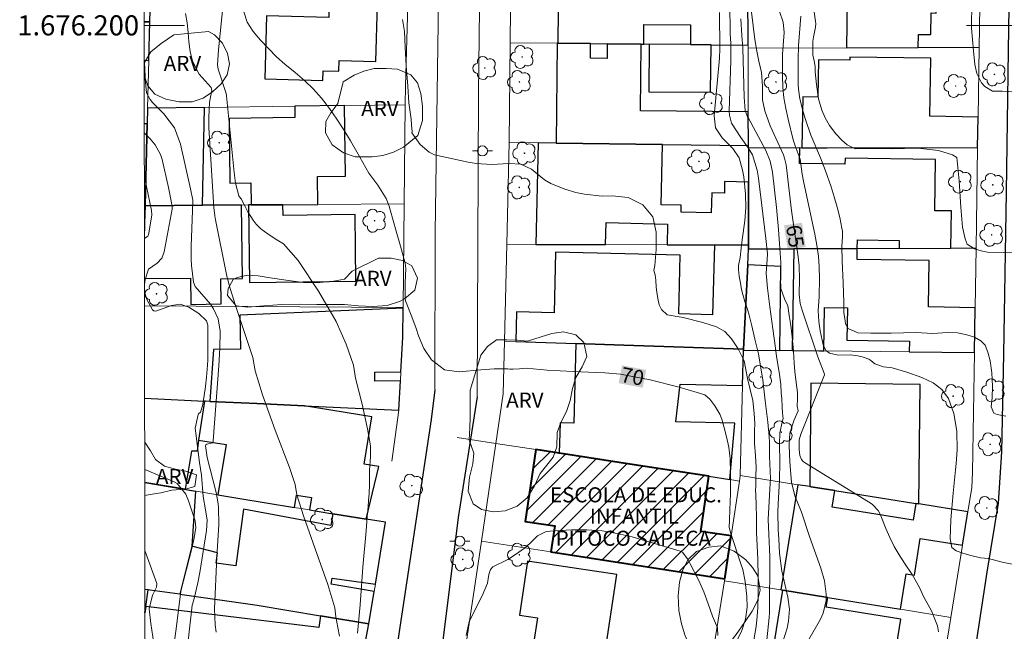
# Model space of a CAD drawing. Units: metres. Extents: x 285998 to 286513, y 1676009 to 1676574.
# Drawn here: x 286002 to 286100, y 1676140 to 1676201 of the extents above; entities that cross this region are included whole.
import ezdxf
from ezdxf.enums import TextEntityAlignment as Align

# ---------------------------------------------------------------- set-up
doc = ezdxf.new("R2010")
doc.units = ezdxf.units.M
doc.header["$MEASUREMENT"] = 0
for name, color, linetype, lineweight in [('Articulacao', 7, 'Continuous', 18), ('Coordenadas', 7, 'Continuous', 9), ('Edificacoes', 7, 'Continuous', 30), ('Edificacoes_Notaveis_Hatch', 8, 'Continuous', 9), ('Escola_Publica_Privada', 7, 'Continuous', 40), ('Malha_Coordenadas', 7, 'Continuous', 15), ('Muro_Grade', 8, 'Continuous', 20), ('Pavimentacao_Nao_Asfaltica_Mfio', 10, 'Continuous', 30), ('Pavimentacao_Nao_Asfaltica_S_Mfio', 10, 'Continuous', 15), ('Poste', 7, 'Continuous', 9), ('Topon_Curvas_Mestras_Masc', 255, 'Continuous', 9), ('Topon_Escola_Publica_Privada', 7, 'Continuous', 9)]:
    doc.layers.add(name, color=color, linetype=linetype, lineweight=lineweight)
for name, color, linetype, lineweight, true_color in [('Arvores_Isoladas', 7, 'Continuous', 18, 0x00ff33), ('Curvas_Intermediarias', 7, 'Continuous', 9, 0x783c14), ('Curvas_Mestras', 7, 'Continuous', 20, 0x783c14), ('Topon_Curvas_Mestras', 7, 'Continuous', 9, 0x783c14), ('Topon_Vegetacao', 7, 'Continuous', 9, 0x00ff33), ('Vegetacao', 7, 'Orla8', 9, 0x00ff33)]:
    doc.layers.add(name, color=color, linetype=linetype, lineweight=lineweight, true_color=true_color)
doc.styles.add('Arial', font='arial.ttf', dxfattribs={"height": 1.5})
doc.styles.get("Standard").update_dxf_attribs({"font": 'arial.ttf'})
doc.linetypes.add('Orla8', pattern='A,6,-0.5,["V",Standard,S=1,R=0,X=-0.5,Y=-1],-0.5,6,-0.5,["V",Standard,S=1,R=0,X=-0.5,Y=-1],-0.5', length=14)

# ---------------------------------------------------------------- blocks, each defined once
blk = doc.blocks.new('Arvore')
at = {"layer": 'Arvores_Isoladas'}
blk.add_lwpolyline([(-0.718, 0.493, 0.872324), (-0.722, -0.551, 0.862983), (0.284, -0.827, 0.900105), (0.89, 0.029, 0.863155), (0.262, 0.861, 0.882486)], format="xyb", close=True, dxfattribs=at)
blk.add_circle((0, 0), 0.0286, dxfattribs=at)
blk = doc.blocks.new('Poste')
at = {"layer": 'Poste'}
for points in [[(-0.5, 0), (-1, 0)], [(0.5, 0), (1, 0)]]:
    blk.add_lwpolyline(points, dxfattribs=at)
blk.add_lwpolyline([(0, 0.5, 1), (0, -0.5, 1)], format="xyb", close=True, dxfattribs=at)

msp = doc.modelspace()

# ---------------------------------------------------------------- hatches: boundary and pattern name
at = {"layer": 'Edificacoes_Notaveis_Hatch'}
h = msp.add_hatch(dxfattribs=at)
h.set_pattern_fill('ANSI31', color=256, scale=10)
h.paths.add_polyline_path([(286071.977, 1676144.942), (286054.677, 1676147.622), (286055.06, 1676150.224), (286052.114, 1676150.657), (286053.165, 1676157.805), (286055.507, 1676157.442), (286062.948, 1676156.29), (286070.389, 1676155.137), (286069.583, 1676149.656), (286072.608, 1676149.211)])

# ---------------------------------------------------------------- linework, layer by layer
at = {"layer": 'Articulacao', "flags": 128}
msp.add_lwpolyline([(286013.762, 1676568.782), (286496.046, 1676569.382), (286496.724, 1676015.119), (286014.464, 1676014.519), (286013.762, 1676568.782)], close=True, dxfattribs=at)
at = {"layer": 'Curvas_Intermediarias', "flags": 128}
for points, elevation in [([(286101.845, 1676177.332), (286099.708, 1676177.41), (286098.077, 1676177.451), (286097.47, 1676177.559), (286096.781, 1676177.765), (286096.08, 1676178.245), (286095.85, 1676178.773), (286095.601, 1676179.934), (286095.424, 1676181.923), (286095.257, 1676184.545), (286095.038, 1676186.867), (286094.609, 1676187.129), (286093.218, 1676187.56), (286091.176, 1676187.769), (286088.524, 1676187.723), (286085.951, 1676187.763), (286084.915, 1676187.714), (286084.138, 1676188.126), (286083.599, 1676188.564), (286082.997, 1676189.223), (286082.382, 1676190.051), (286081.941, 1676190.804), (286081.598, 1676191.571), (286081.289, 1676192.695), (286081.07, 1676194.104), (286080.942, 1676195.37), (286080.942, 1676195.887), (286080.847, 1676196.52), (286080.711, 1676196.997), (286080.729, 1676198.414), (286080.773, 1676198.832), (286080.989, 1676199.811), (286081.004, 1676200.192), (286080.987, 1676200.384), (286080.563, 1676203.525)], 62), ([(286035.448, 1676139.52), (286035.712, 1676142.362), (286035.983, 1676146.102), (286036.295, 1676149.705), (286036.419, 1676151.13), (286036.49, 1676152.106), (286036.52, 1676152.724), (286036.603, 1676153.431), (286036.648, 1676154.314), (286036.648, 1676155.735), (286036.727, 1676157.079), (286036.719, 1676158.176), (286036.452, 1676159.873), (286035.905, 1676162.328), (286035.25, 1676164.912), (286035.042, 1676166.197), (286034.311, 1676168.288), (286033.305, 1676170.544), (286031.564, 1676173.563), (286029.549, 1676176.6), (286028.095, 1676178.271), (286027.428, 1676178.672), (286026.565, 1676179.228), (286025.845, 1676179.769), (286025.352, 1676180.207), (286025.058, 1676180.627), (286024.546, 1676181.436), (286024.278, 1676181.992), (286023.98, 1676182.555), (286023.923, 1676182.71), (286023.802, 1676182.801), (286023.636, 1676183.037), (286023.322, 1676184.295), (286023.19, 1676185.355), (286022.43, 1676192.985), (286022.388, 1676193.228), (286021.571, 1676195.645), (286021.513, 1676196.064), (286021.626, 1676197.581), (286021.777, 1676199.204), (286022.129, 1676202.441)], 71), ([(286077.705, 1676138.567), (286078.155, 1676140.017), (286078.303, 1676140.724), (286078.402, 1676141.918), (286078.247, 1676143.106), (286077.763, 1676145.124), (286077.639, 1676145.709), (286077.409, 1676147.486), (286077.327, 1676148.907), (286077.279, 1676149.804), (286077.226, 1676151.558), (286077.264, 1676152.411), (286077.407, 1676154.764), (286077.423, 1676156.552), (286077.389, 1676158.341), (286077.436, 1676159.453), (286077.666, 1676160.533), (286077.771, 1676160.906), (286077.714, 1676161.424), (286077.684, 1676162.051), (286077.638, 1676162.841), (286077.585, 1676163.453), (286077.532, 1676164.288), (286077.389, 1676165.257), (286077.223, 1676166.286), (286077.106, 1676167.043), (286076.996, 1676167.897), (286076.747, 1676169.805), (286076.457, 1676171.994), (286076.2, 1676173.843), (286076.064, 1676175.349), (286076.183, 1676176.721), (286076.196, 1676177.268), (286076.062, 1676178.802), (286075.327, 1676184.809), (286075.197, 1676185.602), (286074.715, 1676187.126), (286074.305, 1676187.809), (286073.555, 1676188.854), (286072.637, 1676190.277), (286072.418, 1676191.059), (286072.395, 1676191.474), (286072.571, 1676196.513), (286072.574, 1676198.18), (286072.501, 1676199.149), (286072.477, 1676202.218)], 67), ([(286101.455, 1676193.355), (286099.549, 1676193.451), (286098.581, 1676193.469), (286097.831, 1676193.911), (286097.477, 1676194.275), (286097.04, 1676195.226), (286096.814, 1676196.095), (286096.683, 1676197.465), (286096.491, 1676199.719), (286096.515, 1676202.319)], 61), ([(286018.335, 1676201.183), (286018.499, 1676200.247), (286018.611, 1676199.3), (286018.68, 1676198.375), (286018.805, 1676197.398), (286019.033, 1676196.44), (286019.688, 1676195.154), (286020.892, 1676193.816), (286020.963, 1676193.525), (286020.715, 1676192.349), (286020.65, 1676190.844), (286020.662, 1676189.806), (286021.159, 1676181.874), (286021.248, 1676181.056), (286021.319, 1676180.649), (286022.451, 1676175.048), (286022.775, 1676173.833), (286023.303, 1676172.125), (286024.185, 1676169.548), (286025.025, 1676166.945), (286025.277, 1676165.646), (286025.982, 1676163.25), (286027.263, 1676159.731), (286028.684, 1676156.031), (286029.23, 1676154.334), (286029.411, 1676153.303), (286030.056, 1676151.194), (286031.231, 1676147.94), (286032.486, 1676144.366), (286033.191, 1676142.058), (286033.296, 1676141.167), (286033.481, 1676140.088), (286033.647, 1676139.22)], 72), ([(286076.13, 1676138.864), (286076.375, 1676141.101), (286076.402, 1676141.555), (286076.448, 1676147.131), (286076.425, 1676147.875), (286076.328, 1676149.361), (286076.287, 1676150.859), (286076.458, 1676153.87), (286076.5, 1676154.907), (286076.421, 1676157.106), (286076.412, 1676158.336), (286076.419, 1676158.497), (286076.374, 1676159.086), (286076.249, 1676160.521), (286075.966, 1676162.642), (286075.758, 1676164.749), (286075.517, 1676166.106), (286075.309, 1676167.31), (286074.962, 1676168.786), (286074.638, 1676170.121), (286074.393, 1676171.161), (286074.212, 1676171.758), (286074.031, 1676172.309), (286073.744, 1676173.212), (286073.624, 1676173.719), (286073.499, 1676174.542), (286073.394, 1676175.064), (286073.329, 1676175.702), (286073.34, 1676176.106), (286073.49, 1676176.914), (286073.609, 1676177.845), (286073.695, 1676178.665), (286073.949, 1676180.568), (286074.07, 1676181.887), (286074.031, 1676183.212), (286073.869, 1676184.922), (286073.736, 1676185.605), (286073.381, 1676186.816), (286072.769, 1676187.748), (286071.69, 1676188.809), (286071.046, 1676189.806), (286070.896, 1676190.984), (286071.449, 1676196.73), (286071.457, 1676197.66), (286071.438, 1676201.271)], 68), ([(286101.367, 1676146.225), (286099.547, 1676146.603), (286098.172, 1676146.951), (286097.385, 1676147.029), (286096.435, 1676147.246), (286095.648, 1676147.49), (286094.988, 1676147.718), (286094.529, 1676148.055), (286094.385, 1676148.924), (286094.449, 1676150.793), (286094.678, 1676153.471), (286094.896, 1676155.787), (286094.964, 1676156.423), (286095.069, 1676157.787), (286095.031, 1676159.63), (286094.733, 1676161.402), (286094.22, 1676162.87), (286093.561, 1676163.787), (286092.686, 1676164.431), (286091.552, 1676164.959), (286090.06, 1676165.506), (286088.595, 1676165.921), (286087.762, 1676166.022), (286086.869, 1676166.332), (286086.49, 1676166.645), (286086.289, 1676166.78), (286085.825, 1676166.955), (286085.634, 1676167.018), (286085.2, 1676167.132), (286084.452, 1676167.214), (286083.239, 1676167.2), (286082.379, 1676167.404), (286082.019, 1676167.658), (286081.759, 1676168.224), (286081.442, 1676169.596), (286081.318, 1676170.524), (286081.265, 1676171.595), (286081.279, 1676172.114), (286081.347, 1676172.979), (286081.366, 1676174.843), (286081.34, 1676175.945), (286081.266, 1676177.042), (286081.119, 1676178.132), (286080.922, 1676179.217), (286079.786, 1676184.498), (286079.661, 1676185.194), (286079.46, 1676186.697), (286078.948, 1676188.017), (286078.771, 1676188.617), (286078.253, 1676190.656), (286078.024, 1676191.718), (286077.846, 1676192.787), (286077.747, 1676193.865), (286077.699, 1676194.95), (286077.69, 1676196.045), (286077.71, 1676197.129), (286077.864, 1676199.291), (286077.753, 1676200.321), (286077.417, 1676201.389)], 64), ([(286074.818, 1676138.656), (286075.097, 1676140.188), (286075.186, 1676141.211), (286075.235, 1676142.076), (286075.272, 1676143.391), (286075.285, 1676145.139), (286075.241, 1676146.887), (286075.129, 1676149.587), (286075.126, 1676150.951), (286075.096, 1676152.403), (286075.031, 1676153.918), (286075.039, 1676153.983), (286075.054, 1676155.153), (286075.08, 1676156.052), (286075.027, 1676157.178), (286074.933, 1676158.442), (286074.913, 1676159.668), (286074.936, 1676160.406), (286074.894, 1676161.379), (286074.739, 1676162.688), (286074.226, 1676164.865), (286073.879, 1676166.64), (286073.288, 1676167.822), (286072.636, 1676168.824), (286071.984, 1676169.551), (286071.151, 1676170.025), (286069.772, 1676170.442), (286067.836, 1676170.926), (286066.246, 1676171.187), (286065.662, 1676171.735), (286065.444, 1676172.212), (286065.304, 1676172.835), (286065.202, 1676173.442), (286065.127, 1676173.972), (286065.093, 1676174.639), (286065.047, 1676175.198), (286064.908, 1676175.629), (286065.009, 1676176.125), (286065.128, 1676177.712), (286065.148, 1676179.433), (286064.802, 1676180.948), (286063.806, 1676182.141), (286062.359, 1676182.861), (286060.752, 1676183.034), (286059.768, 1676183.011), (286058.013, 1676183.192), (286057.146, 1676183.389), (286056.065, 1676183.695), (286054.676, 1676184.253), (286054.041, 1676184.645), (286052.728, 1676185.691), (286051.688, 1676186.199), (286050.508, 1676186.27), (286048.77, 1676186.154), (286047.228, 1676186.251), (286046.462, 1676186.381), (286043.395, 1676187.044), (286043.108, 1676187.126), (286042.572, 1676187.37), (286041.674, 1676188.15), (286040.849, 1676189.302), (286040.841, 1676189.318), (286040.863, 1676189.413), (286040.803, 1676190.107), (286040.765, 1676190.666), (286040.682, 1676191.367), (286040.561, 1676192.299), (286040.433, 1676193.947), (286040.296, 1676195.975), (286040.187, 1676197.843), (286040.111, 1676199.401), (286039.907, 1676200.594)], 69), ([(286079.308, 1676137.127), (286081.47, 1676140.941), (286081.739, 1676141.532), (286082.03, 1676142.774), (286082.051, 1676143.424), (286081.885, 1676144.731), (286081.527, 1676146), (286080.386, 1676149.15), (286079.586, 1676151.565), (286078.926, 1676153.199), (286078.595, 1676154.56), (286078.451, 1676156.122), (286078.39, 1676157.232), (286078.369, 1676158.344), (286078.447, 1676159.442), (286078.879, 1676160.769), (286079.265, 1676161.668), (286079.156, 1676162.108), (286079.178, 1676162.861), (286079.182, 1676163.461), (286079.129, 1676163.968), (286079.019, 1676164.74), (286078.944, 1676165.568), (286078.876, 1676166.388), (286078.785, 1676167.596), (286078.679, 1676169.013), (286078.517, 1676170.15), (286078.355, 1676171.123), (286078.223, 1676172.088), (286077.913, 1676172.794), (286077.55, 1676173.839), (286077.508, 1676174.809), (286077.524, 1676176.416), (286077.482, 1676177.341), (286077.312, 1676179.703), (286077.111, 1676181.89), (286076.712, 1676185.383), (286076.48, 1676186.505), (286076.04, 1676187.562), (286074.309, 1676190.762), (286074.232, 1676190.914), (286073.98, 1676191.543), (286073.902, 1676192.864), (286073.751, 1676197.732), (286073.675, 1676198.979), (286073.544, 1676200.639)], 66), ([(286079.518, 1676200.9), (286079.296, 1676197.986), (286079.247, 1676196.588), (286079.274, 1676194.138), (286079.298, 1676193.653), (286079.431, 1676192.695), (286079.758, 1676191.404), (286079.989, 1676190.62), (286080.534, 1676189.082), (286081.49, 1676186.822), (286081.971, 1676185.536), (286082.526, 1676183.952), (286082.856, 1676182.937), (286083.153, 1676181.914), (286083.401, 1676180.878), (286083.617, 1676179.833), (286083.672, 1676179.524), (286083.66, 1676178.914), (286083.6, 1676178.03), (286083.635, 1676176.535), (286083.725, 1676174.423), (286083.797, 1676172.381), (286083.816, 1676171.411), (286083.907, 1676170.842), (286083.979, 1676170.321), (286084.224, 1676169.838), (286085.2, 1676169.407), (286086.477, 1676169.381), (286088.519, 1676169.39), (286090.964, 1676169.447), (286092.637, 1676169.35), (286094.095, 1676169.459), (286095.116, 1676169.403), (286096.02, 1676169.209), (286096.808, 1676168.973), (286097.429, 1676168.632), (286097.855, 1676168.172), (286098.115, 1676167.501), (286098.345, 1676166.621), (286098.511, 1676165.422), (286098.576, 1676164.122), (286098.535, 1676162.942), (286098.456, 1676162.047), (286098.727, 1676161.41), (286099.062, 1676161.294), (286099.903, 1676161.134)], 63), ([(286014.233, 1676196.378), (286014.303, 1676195.827), (286014.344, 1676194.681), (286014.463, 1676193.286), (286014.816, 1676192.614), (286015.07, 1676192.318), (286016.194, 1676191.186), (286017.238, 1676189.796), (286017.854, 1676188.171), (286018.849, 1676183.748), (286019.071, 1676182.597), (286019.077, 1676182.429), (286018.889, 1676178.029), (286018.887, 1676176.753), (286018.929, 1676176.116), (286019.121, 1676174.442), (286019.3, 1676174.034), (286020.816, 1676172.251), (286021.135, 1676171.803), (286021.574, 1676170.819), (286021.775, 1676169.594), (286021.766, 1676167.892), (286021.655, 1676166.143), (286021.105, 1676158.664), (286021.049, 1676158.488), (286021.021, 1676158.465), (286020.449, 1676158.347), (286020.365, 1676158.278), (286020.318, 1676158.17), (286020.486, 1676156.999), (286021.381, 1676153.513), (286021.586, 1676152.411), (286021.631, 1676151.99), (286021.653, 1676150.339), (286021.457, 1676147.118), (286021.213, 1676141.967), (286021.304, 1676140.367), (286021.394, 1676139.624)], 73), ([(286014.242, 1676189.31), (286014.837, 1676188.709), (286015.329, 1676188.125), (286015.846, 1676187.167), (286016.016, 1676186.64), (286016.659, 1676183.884), (286016.996, 1676182.191), (286017.027, 1676181.875), (286017.018, 1676181.718), (286016.217, 1676177.465), (286015.977, 1676176.846), (286015.532, 1676176.353), (286014.67, 1676175.73), (286014.622, 1676175.656), (286014.316, 1676174.72), (286014.262, 1676174.221)], 74), ([(286014.262, 1676173.508), (286014.49, 1676172.724), (286015.045, 1676171.687), (286015.191, 1676171.586), (286015.381, 1676171.558), (286016.938, 1676172.135), (286017.821, 1676172.253), (286018.681, 1676171.974), (286019.677, 1676171.322), (286020.414, 1676170.613), (286020.559, 1676170.162), (286020.571, 1676170.042), (286020.567, 1676166.719), (286020.542, 1676166.198), (286020.429, 1676165.018), (286020.316, 1676164.061), (286020.099, 1676162.499), (286020.03, 1676162.142), (286019.814, 1676161.506), (286019.621, 1676161.343), (286019.592, 1676161.302), (286019.308, 1676159.917), (286019.726, 1676156.504), (286019.946, 1676155.267), (286020.108, 1676153.145), (286020.338, 1676151.789), (286020.482, 1676150.771), (286020.435, 1676149.747), (286019.765, 1676145.576), (286019.557, 1676144.539), (286019.186, 1676142.994), (286019.053, 1676142.525), (286019.016, 1676142.324), (286018.618, 1676138.762)], 74), ([(286071.272, 1676139.3), (286071.233, 1676140.07), (286070.731, 1676141.21), (286070.316, 1676142.439), (286069.876, 1676143.658), (286069.342, 1676144.838), (286068.536, 1676146.437), (286068.317, 1676146.826), (286067.771, 1676147.578), (286067.54, 1676147.697), (286062.749, 1676149.106), (286061.26, 1676149.461), (286059.759, 1676149.714), (286058.241, 1676149.811), (286056.71, 1676149.805), (286054.587, 1676149.687), (286054.135, 1676149.606), (286053.337, 1676149.222), (286052.602, 1676148.5), (286052.033, 1676147.991), (286051.158, 1676147.355), (286050.382, 1676146.861), (286048.9, 1676146.131), (286048.674, 1676145.884), (286048.497, 1676145.379), (286048.363, 1676144.513), (286047.852, 1676143.249), (286046.542, 1676140.68), (286046.252, 1676139.299)], 71), ([(286014.333, 1676117.696), (286014.894, 1676119.695), (286015.132, 1676120.75), (286015.273, 1676122.164), (286015.402, 1676124.697), (286015.089, 1676127.503), (286015.023, 1676128.919), (286015.037, 1676130.32), (286015.085, 1676131.253), (286015.207, 1676132.649), (286015.352, 1676134.604), (286015.388, 1676135.581), (286015.381, 1676136.555), (286015.308, 1676137.527), (286015.191, 1676138.497), (286014.884, 1676140.48), (286014.738, 1676141.941), (286015.052, 1676143.322), (286015.445, 1676144.107), (286015.48, 1676144.479), (286014.295, 1676147.764)], 76)]:
    msp.add_lwpolyline(points, dxfattribs=dict(at, elevation=elevation))
at = {"layer": 'Curvas_Mestras', "flags": 128}
for points, elevation in [([(286024.126, 1676201.342), (286024.46, 1676200.306), (286025.056, 1676199.395), (286025.813, 1676198.521), (286026.58, 1676197.686), (286027.379, 1676196.884), (286028.225, 1676196.131), (286029.249, 1676195.297), (286030.183, 1676194.506), (286031.065, 1676193.666), (286031.87, 1676192.751), (286032.672, 1676191.717), (286033.391, 1676190.668), (286034.087, 1676189.604), (286034.746, 1676188.517), (286035.382, 1676187.416), (286036.564, 1676185.31), (286037.473, 1676184.103), (286038.285, 1676182.761), (286038.579, 1676182.022), (286038.697, 1676181.641), (286039.271, 1676179.527), (286039.723, 1676178.032), (286040.171, 1676176.343), (286040.247, 1676175.801), (286040.197, 1676174.431), (286040.171, 1676172.838), (286040.215, 1676172.602), (286040.852, 1676170.995), (286041.269, 1676169.833), (286041.503, 1676169.112), (286042.033, 1676167.864), (286042.794, 1676166.742), (286044.104, 1676165.719), (286045.539, 1676165.517), (286047.702, 1676165.738), (286049.024, 1676165.825), (286050.401, 1676165.834), (286050.577, 1676165.805), (286050.921, 1676165.809), (286051.539, 1676165.831), (286052.218, 1676165.89), (286054.295, 1676165.709), (286056.903, 1676165.576), (286059.168, 1676165.476), (286060.028, 1676165.446), (286061.607, 1676165.31), (286064.551, 1676164.743), (286067.419, 1676164.021), (286069.214, 1676163.472), (286069.979, 1676163.231), (286070.492, 1676162.809), (286070.986, 1676162.138), (286071.48, 1676161.312), (286071.668, 1676160.815), (286071.872, 1676160.082), (286072.132, 1676159.077), (286072.362, 1676158.036), (286072.502, 1676156.898), (286072.529, 1676155.472), (286072.525, 1676153.4), (286072.473, 1676151.799), (286072.421, 1676150.806), (286072.409, 1676150.051), (286072.559, 1676149.435), (286073.571, 1676146.436), (286073.746, 1676145.855), (286074.004, 1676144.672), (286074.172, 1676143.194), (286074.187, 1676142.113), (286074.032, 1676140.933), (286073.655, 1676139.804), (286073.176, 1676138.772)], 70), ([(286093.226, 1676139.656), (286093.129, 1676140.255), (286092.504, 1676141.751), (286091.722, 1676143.175), (286091.319, 1676144.081), (286090.588, 1676145.364), (286089.821, 1676146.497), (286089.297, 1676147.325), (286088.809, 1676148.173), (286088.376, 1676149.049), (286087.978, 1676149.945), (286087.402, 1676151.365), (286087.204, 1676151.744), (286086.618, 1676152.367), (286086.265, 1676152.614), (286079.893, 1676156.51), (286079.72, 1676156.651), (286079.579, 1676156.814), (286079.426, 1676157.224), (286079.358, 1676157.801), (286079.372, 1676158.776), (286079.533, 1676159.327), (286081.878, 1676165.245), (286081.861, 1676165.393), (286081.2, 1676167.035), (286079.668, 1676171.66), (286079.476, 1676172.337), (286079.346, 1676173.261), (286079.382, 1676174.744), (286079.349, 1676176.079), (286079.267, 1676176.965), (286078.816, 1676179.97), (286078.606, 1676181.593), (286078.075, 1676186.128), (286077.907, 1676186.79), (286077.787, 1676187.111), (286076.49, 1676190.012), (286075.941, 1676191.504), (286075.73, 1676192.606), (286075.719, 1676193.946), (286075.631, 1676195.304), (286075.347, 1676196.453), (286075.14, 1676197.448), (286074.958, 1676198.601), (286074.607, 1676201.314)], 65), ([(286014.248, 1676184.834), (286014.248, 1676184.833), (286014.473, 1676183.961), (286014.951, 1676181.581), (286014.984, 1676181.14), (286014.963, 1676180.92), (286014.658, 1676179.148), (286014.599, 1676179.022), (286014.256, 1676178.784)], 75), ([(286014.285, 1676155.827), (286014.285, 1676155.827), (286017.204, 1676154.603), (286017.512, 1676154.434), (286018.369, 1676153.356), (286018.65, 1676152.69), (286019.304, 1676150.713), (286019.372, 1676149.999), (286019.157, 1676148.844), (286018.962, 1676147.962), (286017.861, 1676143.726), (286017.723, 1676142.36), (286017.38, 1676139.735), (286016.403, 1676132.717)], 75)]:
    msp.add_lwpolyline(points, dxfattribs=dict(at, elevation=elevation))
at = {"layer": 'Edificacoes', "flags": 128}
for points in [[(286014.8, 1676200.367), (286014.865, 1676202.736), (286014.929, 1676205.102), (286015.075, 1676210.465), (286014.216, 1676210.446)], [(286014.228, 1676200.362), (286014.8, 1676200.367)], [(286014.8, 1676200.367), (286014.228, 1676200.362)], [(286014.233, 1676196.524), (286014.696, 1676196.511), (286014.8, 1676200.367)], [(286014.388, 1676184.832), (286014.525, 1676190.202), (286014.241, 1676190.21)], [(286014.248, 1676184.836), (286014.388, 1676184.832)], [(286014.318, 1676182.052), (286014.274, 1676180.339), (286014.27, 1676180.184), (286014.255, 1676179.566)], [(286014.261, 1676174.806), (286018.847, 1676174.867), (286018.882, 1676172.245), (286021.887, 1676172.286), (286021.854, 1676174.801), (286024.003, 1676174.829), (286023.905, 1676182.128), (286020.014, 1676182.097), (286014.318, 1676182.052)], [(286014.276, 1676162.9), (286020.213, 1676162.623)], [(286020.213, 1676162.623), (286019.638, 1676158.722), (286019.489, 1676157.633), (286018.936, 1676157.653), (286018.303, 1676153.849), (286014.286, 1676154.532)], [(286014.286, 1676154.532), (286019.34, 1676153.672)], [(286019.34, 1676153.672), (286018.961, 1676148.185), (286017.768, 1676143.402), (286014.3, 1676143.882)], [(286014.303, 1676141.557), (286014.397, 1676142.194), (286014.64, 1676143.835), (286014.3, 1676143.882)], [(286014.309, 1676136.371), (286015.79, 1676136.152), (286015.423, 1676133.667), (286019.68, 1676133.037), (286019.887, 1676133.95), (286022.543, 1676133.517), (286022.306, 1676132.557), (286031.989, 1676131.102), (286032.224, 1676132.367), (286034.952, 1676131.832), (286036.563, 1676140.458), (286031.768, 1676141.27), (286031.608, 1676140.111), (286014.397, 1676142.194), (286014.303, 1676141.557)]]:
    msp.add_lwpolyline(points, dxfattribs=at)
for points in [[(286058.617, 1676198.182), (286060.266, 1676198.166), (286063.655, 1676198.131), (286063.905, 1676198.129), (286063.923, 1676200.094), (286068.558, 1676200.052), (286068.54, 1676198.082), (286070.599, 1676198.061), (286074.283, 1676198.023), (286074.269, 1676203.413), (286068.278, 1676203.416), (286068.299, 1676206.886), (286060.444, 1676206.957), (286060.456, 1676208.216), (286055.458, 1676208.295), (286055.367, 1676198.215), (286058.617, 1676198.182)], [(286091.209, 1676197.782), (286091.229, 1676199.1), (286092.446, 1676199.082), (286092.479, 1676201.236), (286092.999, 1676201.228), (286093.082, 1676206.684), (286081.658, 1676206.857), (286081.592, 1676202.519), (286084.14, 1676202.48), (286084.069, 1676197.764), (286091.209, 1676197.782)], [(286032.635, 1676202.254), (286032.595, 1676200.769), (286026.389, 1676200.938), (286026.219, 1676194.672), (286031.995, 1676194.515), (286032.021, 1676195.475), (286033.596, 1676195.432), (286033.625, 1676196.501), (286037.278, 1676196.402), (286037.433, 1676202.123), (286032.635, 1676202.254)], [(286065.779, 1676188.159), (286074.308, 1676188.062), (286074.3, 1676191.414), (286063.591, 1676191.51), (286063.655, 1676198.131), (286060.266, 1676198.166), (286060.253, 1676196.709), (286058.604, 1676196.724), (286058.617, 1676198.182), (286055.367, 1676198.215), (286055.289, 1676198.216), (286055.196, 1676188.279), (286065.779, 1676188.159)], [(286068.54, 1676198.082), (286064.441, 1676198.123), (286064.399, 1676193.403), (286070.557, 1676193.347), (286070.599, 1676198.061), (286068.54, 1676198.082)], [(286097.102, 1676187.861), (286097.148, 1676190.884), (286092.368, 1676190.957), (286092.456, 1676196.725), (286084.393, 1676196.848), (286084.388, 1676196.529), (286081.277, 1676196.576), (286081.221, 1676192.864), (286079.714, 1676192.887), (286079.637, 1676187.809), (286082.146, 1676187.817), (286097.102, 1676187.861)], [(286014.318, 1676182.052), (286020.014, 1676182.097), (286020.224, 1676191.832), (286014.567, 1676191.756), (286014.525, 1676190.202), (286014.388, 1676184.832), (286014.318, 1676182.052)], [(286028.026, 1676182.161), (286031.513, 1676182.189), (286031.475, 1676184.975), (286034.259, 1676185.012), (286034.165, 1676192.019), (286029.198, 1676191.953), (286029.213, 1676190.829), (286022.673, 1676190.741), (286022.759, 1676184.307), (286024.835, 1676184.335), (286024.865, 1676182.136), (286028.026, 1676182.161)], [(286055.196, 1676188.279), (286053.405, 1676188.299), (286053.159, 1676178.214), (286060.119, 1676178.191), (286060.172, 1676180.376), (286066.283, 1676180.227), (286066.233, 1676178.172), (286070.928, 1676178.157), (286074.334, 1676178.146), (286074.318, 1676184.401), (286071.951, 1676184.459), (286071.922, 1676183.297), (286070.674, 1676183.328), (286070.626, 1676181.358), (286067.615, 1676181.431), (286067.632, 1676182.099), (286065.633, 1676182.147), (286065.779, 1676188.159), (286055.196, 1676188.279)], [(286074.335, 1676177.762), (286078.821, 1676177.775), (286085.133, 1676177.794), (286085.146, 1676178.666), (286089.307, 1676178.602), (286089.295, 1676177.806), (286094.438, 1676177.822), (286094.494, 1676181.537), (286092.835, 1676181.562), (286092.912, 1676186.652), (286083.922, 1676186.788), (286083.913, 1676186.18), (286079.407, 1676186.249), (286079.43, 1676187.808), (286074.309, 1676187.793), (286074.318, 1676184.401), (286074.334, 1676178.146), (286074.335, 1676177.762)], [(286024.865, 1676182.136), (286024.603, 1676182.134), (286024.707, 1676174.424), (286035.292, 1676174.566), (286035.203, 1676181.194), (286028.041, 1676181.097), (286028.026, 1676182.161), (286024.865, 1676182.136)], [(286074.334, 1676178.146), (286070.928, 1676178.157), (286070.758, 1676171.218), (286067.398, 1676171.3), (286067.541, 1676177.147), (286055.141, 1676177.449), (286054.994, 1676171.398), (286051.244, 1676171.489), (286051.172, 1676168.541), (286057.145, 1676168.34), (286061.935, 1676168.178), (286073.816, 1676167.778), (286074.256, 1676176.163), (286074.335, 1676177.762), (286074.334, 1676178.146)], [(286081.37, 1676167.623), (286081.829, 1676167.619), (286081.894, 1676171.928), (286084.164, 1676171.894), (286084.115, 1676168.692), (286090.317, 1676168.598), (286090.301, 1676167.529), (286096.792, 1676167.461), (286096.86, 1676171.913), (286092.204, 1676171.984), (286092.274, 1676176.601), (286085.116, 1676176.71), (286085.133, 1676177.794), (286078.821, 1676177.775), (286078.667, 1676167.652), (286081.37, 1676167.623)], [(286073.814, 1676167.703), (286077.437, 1676167.665), (286077.536, 1676176.02), (286074.256, 1676176.163), (286073.816, 1676167.778), (286073.814, 1676167.703)], [(286039.951, 1676168.949), (286039.982, 1676171.87), (286023.751, 1676171.184), (286023.796, 1676167.8), (286021.124, 1676167.764), (286020.763, 1676162.597), (286025.444, 1676162.379), (286030.126, 1676162.161), (286039.546, 1676161.721), (286039.709, 1676164.622), (286037.168, 1676164.588), (286037.156, 1676165.498), (286039.76, 1676165.533), (286039.951, 1676168.949)], [(286061.935, 1676168.178), (286057.145, 1676168.34), (286056.951, 1676160.415), (286055.581, 1676160.448), (286055.507, 1676157.442), (286062.948, 1676156.29), (286070.389, 1676155.137), (286072.451, 1676154.818), (286072.973, 1676160.422), (286067.105, 1676160.565), (286067.52, 1676164.311), (286073.724, 1676164.16), (286073.814, 1676167.703), (286073.816, 1676167.778), (286061.935, 1676168.178)], [(286090.972, 1676152.436), (286091.268, 1676152.389), (286091.404, 1676164.284), (286080.533, 1676164.407), (286080.416, 1676154.117), (286080.555, 1676154.095), (286082.897, 1676153.722), (286090.972, 1676152.436)], [(286032.994, 1676151.421), (286036.298, 1676150.883), (286037.573, 1676156.105), (286036.111, 1676156.343), (286036.878, 1676161.063), (286030.126, 1676162.161), (286025.444, 1676162.379), (286020.763, 1676162.597), (286020.34, 1676162.617), (286020.213, 1676162.623), (286019.638, 1676158.722), (286022.383, 1676158.296), (286021.546, 1676153.297), (286023.551, 1676152.956), (286029.188, 1676152.039), (286029.389, 1676153.279), (286030.878, 1676153.037), (286030.677, 1676151.797), (286032.994, 1676151.421)], [(286082.212, 1676143.079), (286089.426, 1676141.911), (286089.998, 1676145.446), (286090.812, 1676145.314), (286091.402, 1676148.958), (286095.596, 1676148.279), (286096.064, 1676151.17), (286096.136, 1676151.613), (286091.268, 1676152.389), (286090.972, 1676152.436), (286090.704, 1676150.778), (286082.632, 1676152.085), (286082.897, 1676153.722), (286080.555, 1676154.095), (286080.416, 1676154.117), (286079.237, 1676154.305), (286077.542, 1676143.835), (286077.703, 1676143.809), (286077.729, 1676143.805), (286082.212, 1676143.079)], [(286032.912, 1676145.017), (286037.22, 1676144.421), (286038.239, 1676150.568), (286036.298, 1676150.883), (286032.994, 1676151.421), (286032.778, 1676150.245), (286024.119, 1676151.862), (286023.339, 1676146.229), (286021.39, 1676146.499), (286021.532, 1676147.522), (286018.961, 1676148.185), (286017.768, 1676143.402), (286025.477, 1676142.335), (286031.768, 1676141.27), (286036.563, 1676140.458), (286037.098, 1676143.685), (286032.826, 1676144.393), (286032.912, 1676145.017)], [(286052.345, 1676146.694), (286051.539, 1676141.316), (286053.341, 1676141.046), (286052.924, 1676138.267), (286060.014, 1676137.205), (286061.236, 1676145.363), (286052.345, 1676146.694)], [(286082.212, 1676143.079), (286077.729, 1676143.805), (286077.703, 1676143.809), (286076.769, 1676138.042), (286080.878, 1676137.376), (286080.408, 1676134.471), (286087.081, 1676133.391), (286087.464, 1676135.755), (286088.612, 1676135.57), (286089.477, 1676140.913), (286082.056, 1676142.114), (286082.212, 1676143.079)]]:
    msp.add_lwpolyline(points, close=True, dxfattribs=at)
at = {"layer": 'Escola_Publica_Privada', "flags": 128}
msp.add_lwpolyline([(286071.977, 1676144.942), (286072.608, 1676149.211), (286069.583, 1676149.656), (286070.389, 1676155.137), (286062.948, 1676156.29), (286055.507, 1676157.442), (286053.165, 1676157.805), (286052.114, 1676150.657), (286055.06, 1676150.224), (286054.677, 1676147.622), (286071.977, 1676144.942)], close=True, dxfattribs=at)
at = {"layer": 'Malha_Coordenadas', "flags": 128}
for points in [[(286014.229, 1676200), (286018.229, 1676200)], [(286104, 1676200), (286096, 1676200)]]:
    msp.add_lwpolyline(points, dxfattribs=at)
at = {"layer": 'Muro_Grade', "flags": 128}
for points in [[(286050.714, 1676208.37), (286050.623, 1676198.264)], [(286097.253, 1676197.797), (286097.408, 1676207.995)], [(286074.269, 1676203.413), (286074.283, 1676198.023)], [(286014.865, 1676202.736), (286014.8, 1676200.367)], [(286040.195, 1676192.1), (286040.214, 1676193.955), (286040.434, 1676202.042)], [(286014.228, 1676200.362), (286014.8, 1676200.367)], [(286014.8, 1676200.367), (286014.696, 1676196.511)], [(286050.623, 1676198.264), (286050.533, 1676188.332)], [(286055.289, 1676198.216), (286050.623, 1676198.264)], [(286055.367, 1676198.215), (286055.289, 1676198.216)], [(286058.617, 1676198.182), (286055.367, 1676198.215)], [(286060.266, 1676198.166), (286058.617, 1676198.182)], [(286063.655, 1676198.131), (286060.266, 1676198.166)], [(286063.905, 1676198.129), (286063.655, 1676198.131)], [(286064.441, 1676198.123), (286063.905, 1676198.129)], [(286068.54, 1676198.082), (286064.441, 1676198.123)], [(286070.599, 1676198.061), (286068.54, 1676198.082)], [(286074.283, 1676198.023), (286070.599, 1676198.061)], [(286074.283, 1676198.023), (286074.284, 1676197.739)], [(286074.284, 1676197.739), (286084.069, 1676197.764)], [(286074.3, 1676191.414), (286074.284, 1676197.739)], [(286084.069, 1676197.764), (286091.209, 1676197.782)], [(286091.209, 1676197.782), (286097.253, 1676197.797)], [(286097.253, 1676197.797), (286097.148, 1676190.884)], [(286014.696, 1676196.511), (286014.567, 1676191.756)], [(286014.567, 1676191.756), (286014.525, 1676190.202)], [(286014.567, 1676191.756), (286020.224, 1676191.832)], [(286020.224, 1676191.832), (286029.198, 1676191.953)], [(286029.198, 1676191.953), (286034.165, 1676192.019)], [(286034.165, 1676192.019), (286040.195, 1676192.1)], [(286040.195, 1676192.1), (286040.091, 1676182.258)], [(286074.308, 1676188.062), (286074.3, 1676191.414)], [(286097.148, 1676190.884), (286097.102, 1676187.861)], [(286014.525, 1676190.202), (286014.241, 1676190.21)], [(286014.525, 1676190.202), (286014.388, 1676184.832)], [(286050.533, 1676188.332), (286050.287, 1676178.223)], [(286053.405, 1676188.299), (286050.533, 1676188.332)], [(286055.196, 1676188.279), (286053.405, 1676188.299)], [(286065.779, 1676188.159), (286055.196, 1676188.279)], [(286074.308, 1676188.062), (286065.779, 1676188.159)], [(286074.309, 1676187.793), (286074.308, 1676188.062)], [(286074.309, 1676187.793), (286079.43, 1676187.808)], [(286074.318, 1676184.401), (286074.309, 1676187.793)], [(286079.43, 1676187.808), (286079.637, 1676187.809)], [(286079.637, 1676187.809), (286082.146, 1676187.817)], [(286082.146, 1676187.817), (286097.102, 1676187.861)], [(286096.95, 1676177.829), (286097.102, 1676187.861)], [(286014.388, 1676184.832), (286014.318, 1676182.052)], [(286074.334, 1676178.146), (286074.318, 1676184.401)], [(286014.318, 1676182.052), (286014.274, 1676180.339)], [(286020.014, 1676182.097), (286014.318, 1676182.052)], [(286023.905, 1676182.128), (286020.014, 1676182.097)], [(286024.603, 1676182.134), (286023.905, 1676182.128)], [(286024.865, 1676182.136), (286024.603, 1676182.134)], [(286028.026, 1676182.161), (286024.865, 1676182.136)], [(286031.513, 1676182.189), (286028.026, 1676182.161)], [(286040.091, 1676182.258), (286031.513, 1676182.189)], [(286040.091, 1676182.258), (286039.982, 1676171.929)], [(286014.254, 1676180.339), (286014.274, 1676180.339)], [(286014.27, 1676180.184), (286014.255, 1676179.566)], [(286014.274, 1676180.339), (286014.27, 1676180.184)], [(286050.287, 1676178.223), (286050.052, 1676168.579)], [(286053.159, 1676178.214), (286050.287, 1676178.223)], [(286060.119, 1676178.191), (286053.159, 1676178.214)], [(286066.233, 1676178.172), (286060.119, 1676178.191)], [(286070.928, 1676178.157), (286066.233, 1676178.172)], [(286074.334, 1676178.146), (286070.928, 1676178.157)], [(286074.256, 1676176.163), (286074.335, 1676177.762)], [(286074.335, 1676177.762), (286074.334, 1676178.146)], [(286078.821, 1676177.775), (286074.335, 1676177.762)], [(286085.133, 1676177.794), (286078.821, 1676177.775)], [(286089.295, 1676177.806), (286085.133, 1676177.794)], [(286094.438, 1676177.822), (286089.295, 1676177.806)], [(286096.95, 1676177.829), (286094.438, 1676177.822)], [(286096.86, 1676171.913), (286096.95, 1676177.829)], [(286073.816, 1676167.778), (286074.256, 1676176.163)], [(286014.264, 1676172.089), (286039.982, 1676171.929)], [(286039.951, 1676168.949), (286039.982, 1676171.87)], [(286039.982, 1676171.87), (286039.982, 1676171.929)], [(286096.792, 1676167.461), (286096.86, 1676171.913)], [(286039.76, 1676165.533), (286039.951, 1676168.949)], [(286049.201, 1676158.419), (286049.924, 1676163.333), (286050.052, 1676168.579)], [(286051.172, 1676168.541), (286050.052, 1676168.579)], [(286057.145, 1676168.34), (286051.172, 1676168.541)], [(286061.935, 1676168.178), (286057.145, 1676168.34)], [(286073.816, 1676167.778), (286061.935, 1676168.178)], [(286073.814, 1676167.703), (286073.724, 1676164.16)], [(286073.814, 1676167.703), (286073.816, 1676167.778)], [(286073.814, 1676167.703), (286077.437, 1676167.665)], [(286077.437, 1676167.665), (286078.667, 1676167.652)], [(286078.667, 1676167.652), (286081.37, 1676167.623)], [(286081.37, 1676167.623), (286081.829, 1676167.619)], [(286081.829, 1676167.619), (286090.301, 1676167.529)], [(286090.301, 1676167.529), (286096.792, 1676167.461)], [(286096.792, 1676167.461), (286096.61, 1676155.507), (286096.526, 1676154.019), (286096.136, 1676151.613)], [(286039.709, 1676164.622), (286039.76, 1676165.533)], [(286039.546, 1676161.721), (286039.709, 1676164.622)], [(286073.724, 1676164.16), (286073.498, 1676155.219)], [(286014.276, 1676162.9), (286020.213, 1676162.623)], [(286020.213, 1676162.623), (286020.34, 1676162.617)], [(286020.34, 1676162.617), (286020.763, 1676162.597)], [(286020.763, 1676162.597), (286025.444, 1676162.379)], [(286025.444, 1676162.379), (286030.126, 1676162.161)], [(286030.126, 1676162.161), (286039.546, 1676161.721)], [(286039.546, 1676161.721), (286038.865, 1676156.63)], [(286049.201, 1676158.419), (286045.347, 1676159.016)], [(286049.201, 1676158.419), (286047.77, 1676148.692)], [(286049.201, 1676158.419), (286053.165, 1676157.805)], [(286053.165, 1676157.805), (286055.507, 1676157.442)], [(286055.507, 1676157.442), (286062.948, 1676156.29)], [(286062.948, 1676156.29), (286070.389, 1676155.137)], [(286073.498, 1676155.219), (286073.416, 1676154.668)], [(286073.498, 1676155.219), (286079.237, 1676154.305)], [(286014.286, 1676154.532), (286021.546, 1676153.297)], [(286070.389, 1676155.137), (286072.451, 1676154.818)], [(286072.451, 1676154.818), (286073.416, 1676154.668)], [(286073.416, 1676154.668), (286072.608, 1676149.211)], [(286079.237, 1676154.305), (286080.416, 1676154.117)], [(286021.546, 1676153.297), (286023.551, 1676152.956), (286029.188, 1676152.039)], [(286080.416, 1676154.117), (286080.555, 1676154.095)], [(286080.555, 1676154.095), (286082.897, 1676153.722)], [(286082.897, 1676153.722), (286090.972, 1676152.436)], [(286090.972, 1676152.436), (286091.268, 1676152.389)], [(286091.268, 1676152.389), (286096.136, 1676151.613)], [(286029.188, 1676152.039), (286030.677, 1676151.797)], [(286030.677, 1676151.797), (286032.994, 1676151.421)], [(286032.994, 1676151.421), (286036.298, 1676150.883)], [(286096.136, 1676151.613), (286096.064, 1676151.17)], [(286036.298, 1676150.883), (286038.239, 1676150.568)], [(286038.239, 1676150.568), (286037.22, 1676144.421)], [(286096.064, 1676151.17), (286095.596, 1676148.279)], [(286047.77, 1676148.692), (286046.246, 1676138.516)], [(286054.677, 1676147.622), (286047.77, 1676148.692)], [(286072.608, 1676149.211), (286071.977, 1676144.942)], [(286071.977, 1676144.942), (286054.677, 1676147.622)], [(286095.596, 1676148.279), (286094.434, 1676141.1)], [(286037.22, 1676144.421), (286037.098, 1676143.685)], [(286070.35, 1676134.851), (286071.947, 1676144.741)], [(286071.977, 1676144.942), (286071.947, 1676144.741)], [(286071.947, 1676144.741), (286077.542, 1676143.835)], [(286014.64, 1676143.835), (286014.3, 1676143.882)], [(286017.768, 1676143.402), (286014.64, 1676143.835)], [(286037.098, 1676143.685), (286036.563, 1676140.458)], [(286077.542, 1676143.835), (286077.703, 1676143.809)], [(286077.703, 1676143.809), (286077.729, 1676143.805)], [(286077.729, 1676143.805), (286082.212, 1676143.079)], [(286025.477, 1676142.335), (286017.768, 1676143.402)], [(286082.212, 1676143.079), (286089.426, 1676141.911)], [(286031.768, 1676141.27), (286025.477, 1676142.335)], [(286089.426, 1676141.911), (286094.434, 1676141.1)], [(286036.563, 1676140.458), (286031.768, 1676141.27)], [(286092.836, 1676131.231), (286094.434, 1676141.1)]]:
    msp.add_lwpolyline(points, dxfattribs=at)
at = {"layer": 'Pavimentacao_Nao_Asfaltica_Mfio', "flags": 128}
for points in [[(286072.91, 1676101.258), (286088.8, 1676098.728), (286089.841, 1676098.766), (286090.375, 1676099.044), (286091.072, 1676099.9), (286091.21, 1676100.798), (286098.066, 1676145.59), (286099.18, 1676152.473), (286099.527, 1676157.588), (286099.725, 1676167.291), (286099.971, 1676183.405), (286100.185, 1676197.513), (286100.511, 1676218.913), (286100.8, 1676237.925), (286101.071, 1676255.79), (286101.165, 1676261.956), (286101.496, 1676283.687), (286101.828, 1676305.52), (286102.156, 1676327.105), (286102.441, 1676345.807), (286102.67, 1676360.922), (286102.792, 1676368.921), (286102.229, 1676370.483), (286101.465, 1676371.101)], [(286043.135, 1676163.757), (286042.766, 1676160.783), (286039.202, 1676137.044), (286034.125, 1676106.956), (286033.909, 1676103.359), (286032.646, 1676094.773), (286030.407, 1676080.527), (286025.471, 1676050.107), (286023.539, 1676035.617), (286020.277, 1676014.526)], [(286047.329, 1676163.053), (286045.453, 1676151.058), (286043.897, 1676138.552), (286039.308, 1676112.481), (286039.338, 1676111.663), (286039.386, 1676111.002), (286039.518, 1676110.276), (286039.826, 1676109.445), (286040.156, 1676108.863), (286040.644, 1676108.177), (286041.255, 1676107.56), (286044.045, 1676106.476), (286072.91, 1676101.258)]]:
    msp.add_lwpolyline(points, dxfattribs=at)
at = {"layer": 'Pavimentacao_Nao_Asfaltica_S_Mfio', "flags": 128}
for points in [[(286045.177, 1676312.959), (286044.122, 1676246.499), (286043.159, 1676179.389), (286043.135, 1676163.757)], [(286047.329, 1676163.053), (286047.477, 1676193.21), (286047.938, 1676232.74), (286048.076, 1676240.43), (286048.352, 1676255.833), (286048.695, 1676274.962), (286049.068, 1676313.137)]]:
    msp.add_lwpolyline(points, dxfattribs=at)
at = {"layer": 'Topon_Curvas_Mestras_Masc'}
for points in [[(286077.86, 1676180.104, 65), (286078.22, 1676177.696, 65), (286079.646, 1676180.371, 65), (286080.006, 1676177.963, 65)], [(286061.41, 1676164.405, 70), (286063.802, 1676163.944, 70), (286061.752, 1676166.178, 70), (286064.143, 1676165.717, 70)]]:
    msp.add_solid(points, dxfattribs=at)
at = {"layer": 'Vegetacao', "flags": 128}
for points in [[(286014.235, 1676195.534), (286014.253, 1676196.301), (286014.903, 1676197.363), (286015.904, 1676198.192), (286017.187, 1676199.056), (286020.623, 1676199.384)], [(286020.623, 1676199.384), (286021.238, 1676199.073), (286022.021, 1676198.236), (286022.522, 1676197.191), (286022.729, 1676196.168), (286022.488, 1676195.084), (286021.891, 1676194.195), (286021.016, 1676193.387), (286020.09, 1676192.744), (286019.004, 1676192.394), (286017.695, 1676192.377), (286016.372, 1676192.649), (286015.282, 1676193.167), (286014.596, 1676193.987), (286014.235, 1676195.001)], [(286014.281, 1676158.527), (286014.874, 1676157.662), (286015.345, 1676156.807), (286016.259, 1676156.137), (286017.345, 1676155.858), (286018.356, 1676155.653), (286019.432, 1676155.271), (286019.257, 1676154.136), (286018.299, 1676153.869), (286016.971, 1676153.748), (286015.886, 1676153.511), (286014.839, 1676153.322), (286014.288, 1676153.216)]]:
    msp.add_lwpolyline(points, dxfattribs=at)
for points in [[(286034.018, 1676194.385), (286035.125, 1676195.05), (286036.083, 1676195.438), (286037.115, 1676195.702), (286038.28, 1676195.715), (286039.405, 1676195.646), (286040.758, 1676195.093), (286041.396, 1676194.294), (286041.756, 1676193.215), (286041.911, 1676191.959), (286041.898, 1676190.529), (286041.446, 1676189.049), (286040.014, 1676187.883), (286039.008, 1676187.395), (286037.971, 1676187.067), (286036.886, 1676186.907), (286035.198, 1676186.924), (286034.038, 1676187.322), (286032.935, 1676188.12), (286032.267, 1676189.295), (286032.288, 1676190.421), (286032.78, 1676191.302), (286033.474, 1676192.243)], [(286037.536, 1676176.841), (286038.794, 1676176.856), (286039.911, 1676176.593), (286040.831, 1676176.09), (286041.412, 1676174.845), (286041.127, 1676173.672), (286040.107, 1676172.805), (286039.618, 1676172.527), (286038.4, 1676172.128), (286036.983, 1676172.033), (286035.518, 1676172.098), (286034.133, 1676172.216), (286032.826, 1676172.23), (286031.387, 1676172.235), (286029.702, 1676172.271), (286027.908, 1676172.241), (286026.126, 1676172.103), (286024.538, 1676171.976), (286023.372, 1676172.105), (286022.505, 1676173.127), (286022.57, 1676173.823), (286023.076, 1676174.722), (286023.489, 1676174.926), (286024.497, 1676175.141), (286025.579, 1676175.076), (286026.763, 1676174.896), (286028.333, 1676174.668), (286030.062, 1676174.417), (286031.69, 1676174.427), (286033.058, 1676174.56), (286034.145, 1676174.75), (286034.91, 1676175.554)], [(286047.72, 1676167.198), (286048.375, 1676168.061), (286049.258, 1676168.708), (286050.286, 1676168.729), (286051.349, 1676168.68), (286052.356, 1676168.594), (286053.691, 1676169.01), (286054.772, 1676169.349), (286055.924, 1676169.525), (286057.141, 1676169.213), (286057.958, 1676168.458), (286058.238, 1676167.06), (286057.79, 1676166.018), (286057.157, 1676164.978), (286056.81, 1676163.888), (286056.599, 1676162.691), (286056.212, 1676161.571), (286055.675, 1676160.504), (286055.302, 1676159.51), (286055.266, 1676158.087), (286054.901, 1676157.032), (286054.259, 1676156.259), (286053.613, 1676155.422), (286053.046, 1676154.187), (286052.308, 1676153.009), (286051.319, 1676152.173), (286050.111, 1676151.717), (286048.924, 1676151.611), (286047.778, 1676151.837), (286046.947, 1676152.414), (286046.442, 1676153.654), (286046.583, 1676155.068), (286046.917, 1676156.386), (286046.997, 1676157.438), (286046.553, 1676158.764), (286046.598, 1676159.971), (286046.655, 1676161.002), (286046.646, 1676162.132), (286046.656, 1676163.71)], [(286066.862, 1676135.528), (286067.873, 1676135.895), (286068.809, 1676136.24), (286068.91, 1676137.272), (286068.479, 1676138.186), (286067.982, 1676139.366), (286067.653, 1676140.459), (286067.402, 1676141.787), (286067.318, 1676143.246), (286067.472, 1676144.592), (286067.792, 1676145.843), (286068.306, 1676146.867), (286069.146, 1676147.664), (286070.39, 1676148.079), (286071.533, 1676148.219), (286072.909, 1676147.693), (286074.047, 1676146.828), (286074.711, 1676146.083), (286075.265, 1676145.247), (286075.485, 1676143.819), (286075.222, 1676142.739), (286074.677, 1676141.71), (286073.939, 1676140.595), (286073.112, 1676139.409), (286072.088, 1676138.141), (286071.104, 1676137.104), (286070.458, 1676136.236), (286070.339, 1676135.256), (286070.792, 1676134.355), (286070.863, 1676133.188), (286070.744, 1676132.147), (286070.828, 1676130.993), (286071.448, 1676129.691), (286071.976, 1676128.785), (286072.446, 1676127.884), (286072.908, 1676126.957), (286073.225, 1676125.476), (286072.899, 1676124.43), (286072.139, 1676123.615), (286071.317, 1676123.009), (286070.082, 1676122.542), (286069.058, 1676122.441), (286067.933, 1676122.562), (286066.587, 1676123.032), (286065.69, 1676123.589), (286064.921, 1676124.559), (286064.64, 1676125.814), (286064.613, 1676126.894), (286064.758, 1676128.048), (286065.096, 1676129.29), (286065.601, 1676130.531), (286065.944, 1676131.603), (286066.287, 1676132.814), (286066.366, 1676133.955)]]:
    msp.add_lwpolyline(points, close=True, dxfattribs=at)

# ---------------------------------------------------------------- block references
at = {"layer": 'Arvores_Isoladas'}
for p in [(286051.827, 1676196.851), (286048.095, 1676195.755), (286098.778, 1676195.121), (286051.542, 1676194.373), (286077.046, 1676194.357), (286094.921, 1676193.97), (286070.64, 1676192.258), (286021.695, 1676188.326), (286052.048, 1676187.278), (286069.394, 1676186.464), (286095.398, 1676184.455), (286051.526, 1676183.876), (286098.606, 1676184.135), (286037.144, 1676180.564), (286098.503, 1676179.164), (286015.465, 1676173.291), (286075.542, 1676165.022), (286094.672, 1676163.122), (286098.669, 1676163.689), (286077.59, 1676159.529), (286098.351, 1676158.319), (286040.842, 1676154.21), (286098.017, 1676151.987), (286031.936, 1676150.831), (286051.536, 1676147.329), (286045.91, 1676146.871)]:
    msp.add_blockref('Arvore', p, dxfattribs=at)
at = {"layer": 'Poste'}
for p in [(286047.863, 1676187.51), (286045.619, 1676148.674)]:
    msp.add_blockref('Poste', p, dxfattribs=at)

# ---------------------------------------------------------------- texts
at = {"layer": 'Coordenadas', "style": 'Arial'}
msp.add_text('1.676.200', height=2, dxfattribs=at).set_placement((286013.729, 1676200), align=Align.MIDDLE_RIGHT)
at = {"layer": 'Topon_Curvas_Mestras', "style": 'Arial'}
for s, rotation, p in [('65', 278.50527, (286078.958, 1676179.026, 65)), ('70', 349.10399, (286062.792, 1676165.081, 70))]:
    msp.add_text(s, height=1.5, rotation=rotation, dxfattribs=at).set_placement(p, align=Align.MIDDLE_CENTER)
at = {"layer": 'Topon_Escola_Publica_Privada', "style": 'Arial'}
for s, p in [(' ESCOLA DE EDUC.', (286054.12, 1676152.079)), ('INFANTIL', (286058.541, 1676149.968)), ('PITOCO SAPECA', (286055.152, 1676147.76))]:
    msp.add_text(s, height=1.5, dxfattribs=at).set_placement(p, align=Align.BOTTOM_LEFT)
at = {"layer": 'Topon_Vegetacao', "style": 'Arial'}
for p in [(286018.038, 1676196.218), (286037.674, 1676191.737), (286036.973, 1676174.835), (286052.082, 1676162.72), (286017.26, 1676155.129)]:
    msp.add_text('ARV', height=1.5, dxfattribs=at).set_placement(p, align=Align.MIDDLE_CENTER)

doc.saveas('drawing.dxf')
